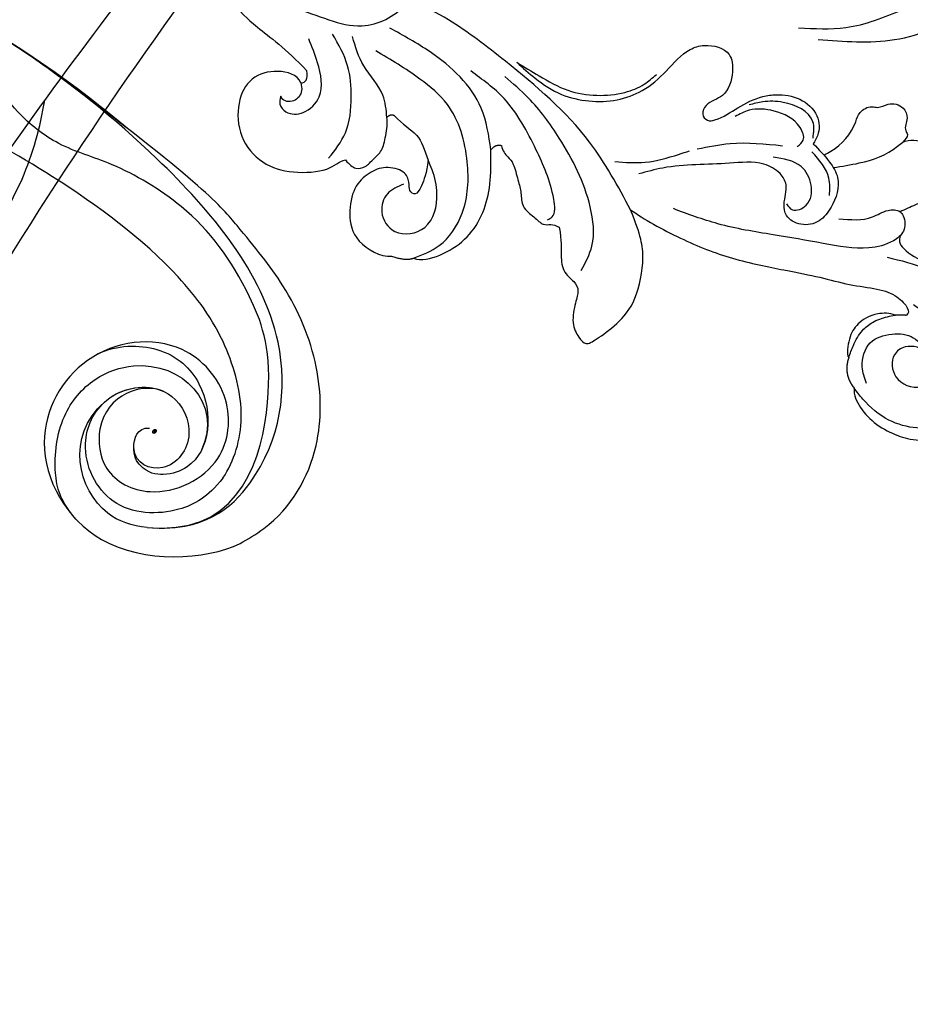
# Model space of a CAD drawing. Units: millimetres. Extents: x 1314 to 2994, y 472 to 1660.
# Drawn here: x 2354 to 2427, y 1161 to 1241 of the extents above; entities that cross this region are included whole.
import ezdxf

# ---------------------------------------------------------------- set-up
doc = ezdxf.new("R2010")
doc.units = ezdxf.units.MM
doc.linetypes.add('HIDDEN', pattern=[9.525, 6.35, -3.175])
doc.layers.add('H-06.木作(細線)', color=8, linetype='Continuous')
doc.layers.add('H-08.木作(細線)', color=8, linetype='Continuous')
doc.layers.add('logo', color=240, linetype='Continuous', plot=False)
doc.styles.get("Standard").update_dxf_attribs({"font": 'arial.ttf'})
doc.styles.add('新細明體', font='txt')
doc.dimstyles.new('4', dxfattribs={"dimtxt": 10, "dimasz": 3, "dimexe": 1.5, "dimexo": 1.5, "dimgap": 1.2, "dimtad": 2, "dimdec": 0, "dimtxsty": '新細明體', "dimblk": 'ARCHTICK', "dimcen": 5, "dimclrd": 8, "dimclre": 8, "dimclrt": 4, "dimadec": 0, "dimazin": 0, "dimtfac": 1, "dimtdec": 0, "dimtix": 1, "dimtmove": 2, "dimatfit": 3, "dimldrblk": 'OPEN90', "dimfxl": 1.25, "dimlwd": 9, "dimlwe": 9, "dimarcsym": 0})

# ---------------------------------------------------------------- blocks, each defined once
blk = doc.blocks.new('SE-21136-d')
at = {"layer": 'H-08.木作(細線)'}
for centre, radius, start, end in [((534.223, -185.768), 409.971, 138.32493, 146.55888), ((494.6, -141.19), 347.423, 142.6687, 149.50188), ((176.077, 59.211), 26.723, 336.84619, 351.1885), ((254.469, 21.431), 60.337, 153.12801, 165.56967)]:
    blk.add_arc(centre, radius, start, end, dxfattribs=at)
blk = doc.blocks.new('SE-21085L')
at = {"layer": 'H-08.木作(細線)'}
for points, degree in [([(-14.51, 51.119), (-14.51, 51.677), (-15.087, 52.676), (-16.543, 53.96), (-18.507, 54.677), (-19.932, 54.883), (-22.968, 54.528), (-24.964, 52.93), (-26.492, 51.155), (-26.897, 49.971), (-27.749, 49.401), (-28.447, 49.588), (-29.461, 50.174), (-31.008, 50.174), (-32.784, 49.148), (-33.416, 48.054), (-33.83, 46.51), (-33.83, 45.32), (-33.624, 44.551)], 3), ([(-13.817, 48.685), (-13.494, 50.072), (-14.51, 51.119)], 2), ([(10.678, 40.468), (10.357, 41.667), (10.357, 42.501), (10.095, 44.08), (8.941, 44.763), (8.538, 45.446), (8.753, 46.333), (8.941, 48.207), (8.171, 49.306), (7.58, 49.847), (6.857, 49.345), (5.194, 47.907), (3.799, 45.927), (3.443, 42.066), (4.01, 40.51), (5.035, 38.49)], 3), ([(-17.236, 44.868), (-17.676, 44.757), (-18.157, 44.782)], 2), ([(5.035, 38.49), (3.922, 39.132), (0.659, 40.533), (-3.506, 41.699), (-8.178, 42.157), (-10.859, 42.385), (-13.284, 42.836), (-15.668, 42.836), (-17.31, 43.277), (-18.34, 44.275), (-18.314, 44.601), (-18.157, 44.782)], 3), ([(22.226, 44.17), (21.564, 44.347), (20.081, 43.827), (18.096, 42.318), (16.963, 40.259), (16.546, 37.857), (16.675, 36.254), (16.831, 34.782)], 3), ([(21.836, 36.126), (21.836, 37.14), (22.189, 38.459), (22.561, 39.104), (23.158, 38.759), (23.158, 38.105), (23.557, 37.152), (25.274, 36.907), (26.525, 37.559), (27.694, 38.866), (27.881, 41.11), (27.223, 43.329), (24.888, 44.371), (24.02, 44.18)], 3), ([(24.02, 44.18), (22.844, 44.468), (22.226, 44.17)], 2), ([(16.016, 34.341), (15.907, 34.749), (15.349, 35.306), (14.933, 35.547), (14.365, 37.093), (14, 37.983), (13.932, 39.174), (12.74, 39.867), (11.964, 40.514), (11.392, 40.257), (10.941, 40.378), (10.678, 40.468)], 3), ([(32.761, 30.88), (33.121, 30.257), (34.766, 29.921), (36.963, 30.776), (37.815, 32.925), (37.399, 35.838), (35.269, 37.864), (32.756, 38.334), (29.574, 37.8), (29.057, 36.905), (28.539, 36.766)], 3), ([(28.539, 36.766), (28.146, 37.159), (27.635, 37.455), (26.84, 37.242), (26.25, 36.422), (25.632, 35.791), (25.44, 34.559), (25.413, 33.381), (25.515, 33.001)], 3), ([(24.94, 32.767), (24.17, 33.473), (22.767, 33.988), (22.218, 35.291), (21.836, 36.126)], 3), ([(16.831, 34.782), (16.525, 34.252), (16.016, 34.341)], 2), ([(25.515, 33.001), (25.308, 32.666), (24.94, 32.767)], 2), ([(32.761, 30.88), (32.369, 30.88), (32.198, 30.522), (32.376, 29.864)], 3), ([(53.496, -1.503), (53.496, 0.493), (53.109, 2.639), (52.385, 4.639), (51.824, 5.331), (51.861, 6.602), (51.176, 7.337), (50.96, 8.794), (50.082, 9.347), (49.924, 10.579), (49.314, 12.214), (48.021, 14.019), (46.743, 14.581), (45.934, 16.46), (45.09, 18.113), (43.774, 20.202), (42.433, 20.976), (41.617, 21.791), (40.872, 23.082), (39.326, 23.975), (38.819, 25.148), (37.182, 26.557), (34.244, 28.253), (32.376, 29.864)], 3)]:
    blk.add_open_spline(points, degree=degree, dxfattribs=at)
for points, knots in [([(-16.995, 38.407), (-16.972, 38.582), (-16.922, 38.968), (-17.756, 39.827), (-19.602, 40.423), (-21.945, 41.257), (-23.717, 42.516), (-24.343, 43.875), (-23.926, 44.818), (-24.631, 45.709), (-25.494, 46.839), (-25.723, 49.057), (-24.938, 51.437), (-22.763, 53.266), (-20.179, 54.035), (-17.406, 53.536), (-15.645, 52.333), (-14.768, 51.395), (-14.51, 51.119)], [0, 0, 0, 0, 0.505653, 1.115235, 3.301965, 6.32017, 8.557324, 9.673207, 10.460469, 11.333818, 12.768208, 14.791687, 17.678898, 19.933552, 23.068714, 25.43362, 28.158317, 29.290308, 29.290308, 29.290308, 29.290308]), ([(-20.061, 48.523), (-20.075, 48.211), (-20.117, 47.285), (-18.379, 47.109), (-17.173, 48.179), (-17.568, 50.289), (-19.859, 50.832), (-21.512, 49.545), (-21.757, 47.299), (-20.723, 45.079), (-19.251, 44.235), (-18.641, 43.886)], [0, 0, 0, 0, 0.852146, 2.525456, 3.609633, 5.407414, 7.628205, 9.339906, 11.065524, 14.007183, 16.089, 16.089, 16.089, 16.089]), ([(-15.469, 50.647), (-15.267, 50.219), (-14.771, 49.169), (-15.16, 47.108), (-17.062, 46.322), (-18.679, 46.296), (-19.353, 46.866), (-19.571, 47.051)], [0, 0, 0, 0, 1.416409, 3.471645, 5.376634, 7.133234, 7.974612, 7.974612, 7.974612, 7.974612]), ([(-17.236, 44.868), (-16.776, 44.736), (-15.443, 44.879), (-14.163, 45.862), (-13.658, 47.031), (-13.606, 48.432), (-13.817, 48.685)], [0.371989, 0.371989, 0.371989, 0.371989, 1, 2, 3, 4, 4, 4, 4]), ([(-13.817, 48.685), (-13.902, 48.34), (-14.1, 47.535), (-14.576, 46.435), (-15.489, 45.538), (-16.408, 45.12), (-17.031, 44.931), (-17.236, 44.868)], [0, 0, 0, 0, 1.064782, 2.492971, 3.521539, 4.830059, 5.475047, 5.475047, 5.475047, 5.475047]), ([(-16.125, 40.245), (-17.241, 40.403), (-19.087, 40.665), (-21.415, 41.616), (-22.908, 42.637), (-23.43, 43.696), (-23.518, 44.362), (-23.156, 44.753), (-22.842, 44.694), (-22.664, 44.66)], [0, 0, 0, 0, 3.360586, 5.557586, 7.548013, 8.561924, 9.056752, 9.439712, 9.950296, 9.950296, 9.950296, 9.950296]), ([(22.226, 44.17), (21.519, 43.817), (19.833, 42.975), (18.237, 39.855), (18.448, 35.673), (20.013, 31.657), (23.477, 29.316), (25.679, 28.288), (26.966, 27.687)], [0, 0, 0, 0, 2.331884, 5.557104, 9.754576, 14.702369, 17.743704, 22.017048, 22.017048, 22.017048, 22.017048]), ([(8.544, 43.804), (8.262, 43.125), (7.566, 41.447), (8.441, 37.507), (10.873, 33.718), (13.757, 30.497), (15.604, 29.223), (16.313, 28.734)], [0, 0, 0, 0, 2.168393, 5.355793, 11.491974, 15.629353, 18.207946, 18.207946, 18.207946, 18.207946]), ([(23.635, 38.251), (24.102, 38.507), (25.04, 39.019), (25.417, 40.865), (23.948, 42.666), (20.963, 41.835), (20.64, 38.995), (21.217, 37.183), (21.692, 36.371), (21.836, 36.126)], [0, 0, 0, 0, 1.535098, 3.080373, 4.978557, 7.428966, 10.355696, 12.318251, 13.169189, 13.169189, 13.169189, 13.169189]), ([(-11.889, 37.528), (-12.846, 37.517), (-14.29, 37.501), (-15.597, 36.399), (-16.681, 36.278), (-17.276, 36.974), (-17.418, 38.046), (-16.28, 39.157), (-14.048, 39.94), (-10.679, 39.609), (-6.561, 39.351), (-2.364, 39.091), (0.35, 38.379), (1.588, 38.054)], [0, 0, 0, 0, 2.733507, 4.122134, 5.09939, 5.510313, 6.758303, 7.884414, 9.964524, 13.707291, 17.847669, 22.419812, 26.252067, 26.252067, 26.252067, 26.252067]), ([(11.676, 39.977), (11.553, 39.895), (11.012, 39.532), (11.589, 37.081), (13.197, 34.285), (15.643, 30.558), (18.09, 29.146), (19.113, 28.555)], [0, 0, 0, 0, 0.42665, 1.875137, 6.173644, 11.066509, 14.586927, 14.586927, 14.586927, 14.586927]), ([(5.035, 38.49), (6.246, 36.702), (9.245, 32.272), (15.313, 28.122), (20.522, 24.848), (23.292, 23.735), (24.287, 23.335)], [0, 0, 0, 0, 6.432527, 15.941563, 21.67129, 24.880196, 24.880196, 24.880196, 24.880196]), ([(-9.214, 31.67), (-9.719, 32.092), (-10.584, 32.816), (-11.836, 34.448), (-11.401, 36.406), (-10.433, 38.004), (-8.918, 38.473), (-7.579, 37.907), (-7.211, 36.572), (-7.595, 35.347), (-6.707, 34.146), (-4.98, 33.44), (-1.707, 34.171), (1.712, 34.383), (4.043, 35.283), (4.676, 35.527)], [0, 0, 0, 0, 1.986414, 3.40808, 5.887456, 7.3568, 8.863146, 10.241456, 11.167722, 12.762775, 13.792739, 15.30717, 18.110991, 23.548853, 25.57625, 25.57625, 25.57625, 25.57625]), ([(-7.523, 36.753), (-7.688, 36.932), (-8.142, 37.422), (-9.508, 36.663), (-9.552, 34.965), (-8.393, 33.193), (-6.929, 33.124), (-6.077, 33.085)], [0, 0, 0, 0, 0.677154, 1.852196, 3.5338, 5.252892, 7.650104, 7.650104, 7.650104, 7.650104]), ([(-11.032, 33.43), (-11.722, 33.256), (-13.501, 32.786), (-15.434, 31.939), (-16.501, 30.669), (-17.35, 30.525), (-18.384, 30.56), (-19.267, 31.369), (-20.546, 31.232), (-21.161, 32.564), (-20.17, 34.369), (-18.478, 35.506), (-17.189, 36.238), (-16.789, 36.465)], [0.461186, 0.461186, 0.461186, 0.461186, 2.606548, 5.993149, 6.54275, 7.457747, 8.429266, 9.551436, 10.854029, 11.690332, 13.3609, 16.430392, 17.807949, 17.807949, 17.807949, 17.807949]), ([(29.907, 36.766), (29.454, 36.062), (28.455, 34.511), (28.484, 31.75), (28.966, 28.965), (30.03, 27.475), (30.593, 26.686)], [0, 0, 0, 0, 2.465345, 5.428817, 7.976627, 10.840543, 10.840543, 10.840543, 10.840543]), ([(-10.952, 35.729), (-10.929, 35.243), (-10.867, 33.883), (-9.837, 32.935), (-9.175, 32.326)], [0, 0, 0, 0, 1.418318, 3.968742, 3.968742, 3.968742, 3.968742]), ([(6.693, 34.719), (5.868, 34.699), (4.108, 34.658), (2.164, 33.87), (1.026, 33.368), (0.736, 33.24)], [0, 0, 0, 0, 2.457182, 5.242414, 6.194353, 6.194353, 6.194353, 6.194353]), ([(16.831, 34.782), (17.121, 33.635), (17.924, 30.454), (21.804, 27.52), (24.845, 26.233), (26.003, 25.743)], [0, 0, 0, 0, 3.48918, 9.674262, 13.47482, 13.47482, 13.47482, 13.47482]), ([(0.133, 33.025), (-0.732, 32.754), (-2.963, 32.053), (-5.309, 32.063), (-6.746, 32.069)], [0, 0, 0, 0, 2.705928, 6.980044, 6.980044, 6.980044, 6.980044]), ([(25.515, 33.001), (25.635, 32.385), (25.942, 30.817), (27.949, 29.209), (28.639, 27.527), (28.966, 26.73)], [0, 0, 0, 0, 1.83982, 4.683223, 7.245143, 7.245143, 7.245143, 7.245143]), ([(34.288, 32.143), (34.322, 32.372), (34.396, 32.872), (33.582, 33.598), (32.102, 33.404), (30.711, 31.642), (31.42, 29.28), (32.162, 27.871), (32.478, 27.273)], [0, 0, 0, 0, 0.657788, 1.441493, 2.840457, 4.646683, 7.438565, 9.499459, 9.499459, 9.499459, 9.499459]), ([(-10.152, 32.483), (-10.343, 32.375), (-11.421, 31.715), (-12.343, 30.31), (-12.67, 28.638), (-13.456, 28.122), (-14.292, 28.27), (-15.016, 27.668), (-16.214, 27.829), (-16.76, 28.874), (-16.393, 29.671), (-16.909, 30.255), (-16.636, 30.581), (-16.447, 30.806)], [0.554848, 0.554848, 0.554848, 0.554848, 1.213923, 4.349363, 5.171613, 6.251972, 6.712105, 7.620724, 8.857249, 9.75113, 10.768038, 11.092745, 11.824692, 11.824692, 11.824692, 11.824692]), ([(32.761, 30.88), (32.697, 31.091), (32.531, 31.641), (33.053, 32.576), (34.068, 32.544), (34.259, 32.197), (34.288, 32.143)], [0, 0, 0, 0, 0.647921, 1.694014, 2.68676, 2.867057, 2.867057, 2.867057, 2.867057]), ([(15.444, 27.479), (14.914, 27.868), (13.707, 28.753), (11.681, 29.838), (9.292, 30.105), (7.032, 29.836), (4.89, 28.79), (3.212, 27.011), (2.014, 25.153), (0.156, 24.391), (-1.821, 24.705), (-2.22, 26.722), (-1.828, 28.603), (-0.309, 29.101), (0.138, 30.14), (-0.424, 30.75), (-1.592, 30.386), (-2.798, 29.312), (-4.364, 28.311), (-6.086, 27.892), (-7.801, 27.988), (-9.435, 29.145), (-9.671, 30.733), (-9.324, 31.445), (-9.214, 31.67)], [0, 0, 0, 0, 1.974521, 4.497172, 6.778596, 9.067868, 11.253491, 13.755202, 16.384378, 17.583063, 19.734295, 21.159445, 23.254788, 24.813676, 25.55919, 26.190438, 26.800741, 28.914521, 31.133553, 32.241186, 34.197405, 36.126215, 37.743219, 38.488484, 38.488484, 38.488484, 38.488484]), ([(-7.942, 32.021), (-8.128, 31.843), (-8.592, 31.402), (-7.787, 29.859), (-5.965, 29.229), (-3.934, 29.243), (-3.013, 29.862), (-2.661, 30.099)], [0, 0, 0, 0, 0.709635, 1.765148, 4.280623, 6.304346, 7.559635, 7.559635, 7.559635, 7.559635]), ([(-9.153, 31.202), (-9.162, 30.736), (-9.188, 29.245), (-6.783, 28.412), (-4.949, 28.597), (-4.07, 28.912), (-3.714, 29.04)], [0, 0, 0, 0, 1.320098, 4.217647, 5.871973, 6.997702, 6.997702, 6.997702, 6.997702]), ([(15.444, 27.479), (14.811, 27.781), (13.388, 28.458), (11.208, 29.466), (8.724, 29.599), (6.613, 29.191), (5.009, 28.374), (4.337, 27.639), (4.052, 27.328)], [0, 0, 0, 0, 2.109146, 4.73757, 7.120552, 9.428275, 11.140409, 12.398714, 12.398714, 12.398714, 12.398714]), ([(40.56, 22.716), (39.333, 23.453), (37.268, 24.691), (33.841, 24.78), (31.114, 25.601), (27.842, 26.138), (25.441, 24.59), (24.522, 23.143), (24.291, 22.814), (24.223, 22.717)], [0, 0, 0, 0, 4.204629, 7.074383, 10.063452, 12.792763, 16.747465, 17.596988, 17.953045, 17.953045, 17.953045, 17.953045]), ([(-8.763, 23.19), (-10.864, 23.143), (-15.252, 23.045), (-20.666, 20.013), (-24.19, 16.817), (-25.044, 14.627), (-25.265, 14.06)], [0, 0, 0, 0, 6.211788, 12.977694, 18.17549, 19.988341, 19.988341, 19.988341, 19.988341]), ([(-7.072, 22.391), (-8.375, 22.341), (-11.312, 22.227), (-13.923, 20.852), (-15.375, 20.086)], [0, 0, 0, 0, 3.864798, 8.714042, 8.714042, 8.714042, 8.714042])]:
    blk.add_open_spline(points, degree=3, knots=knots, dxfattribs=at)
blk = doc.blocks.new('logo')
at = {"layer": 'logo'}
h = blk.add_hatch(color=256, dxfattribs=at)
edge = h.paths.add_edge_path()
edge.add_ellipse((0.18, 0.6), major_axis=(0.323, 0.566), ratio=0.659111, start_angle=263.8576, end_angle=429.825)
edge.add_arc((0.02, 1.39), 0.399, 258.9967, 261.058)
edge.add_ellipse((0.18, 0.6), major_axis=(0.314, 0.551), ratio=0.659838, start_angle=263.243, end_angle=428.5195, ccw=False)
edge.add_arc((0.51, 0.37), 0.0433, 263.9962, 282.4455)
edge = h.paths.add_edge_path()
edge.add_ellipse((0.18, 0.6), major_axis=(0.314, 0.551), ratio=0.659838, start_angle=70.2744, end_angle=262.8394, ccw=False)
edge.add_arc((0.03, 1.2), 0.237, 245.2323, 248.2557, ccw=False)
edge.add_ellipse((0.18, 0.6), major_axis=(0.323, 0.566), ratio=0.659111, start_angle=71.1999, end_angle=263.5875)
edge.add_arc((0.5, 0.37), 0.0389, 266.4658, 288.3928, ccw=False)
edge = h.paths.add_edge_path(flags=17)
edge.add_line((0.2, 1.02), (0.2, 1.03))
edge.add_arc((0.02, 1.39), 0.399, 261.058, 296.4699, ccw=False)
edge.add_ellipse((0.18, 0.6), major_axis=(0.314, 0.551), ratio=0.659838, start_angle=68.5195, end_angle=70.2744)
edge.add_arc((0.03, 1.2), 0.237, 248.2557, 287.7329)
edge.add_arc((0.18, 0.84), 0.155, 119.2735, 139.7006)
edge.add_arc((0.45, 0.59), 0.526, 137.2638, 146.3296)
edge.add_arc((0.7, 0.49), 0.794, 150.4954, 153.1332)
edge.add_arc((0.17, 0.07), 0.799, 100.8186, 103.2077, ccw=False)
edge.add_arc((0.3, 0.68), 0.325, 138.9231, 148.8948, ccw=False)
edge.add_arc((0.62, 0.39), 0.758, 124.4657, 138.4002, ccw=False)
edge = h.paths.add_edge_path()
edge.add_arc((0.03, 1.2), 0.237, 233.3596, 245.2323)
edge.add_ellipse((0.18, 0.6), major_axis=(0.323, 0.566), ratio=0.659111, start_angle=69.825, end_angle=71.1999, ccw=False)
edge.add_arc((0.02, 1.39), 0.399, 251.1923, 258.9967, ccw=False)
h.paths.add_polyline_path([(-0.05, 0.82, -0.021859), (-0.02, 0.83, -0.004955), (-0.01, 0.85, 0.012967), (-0.05, 0.83, 0.223317), (-0.2, 0.65, 0.425243), (-0.17, 0.61, 0.393247), (-0.02, 0.74, -0.084558), (0.02, 0.84, 0.019194), (-0.02, 0.83, 0.004726), (-0.02, 0.82, 0.021148), (-0.04, 0.73, -0.080721), (-0.07, 0.66, -0.104113), (-0.11, 0.63, -0.094873), (-0.16, 0.62, -0.207877), (-0.18, 0.64, -0.223034), (-0.18, 0.67, -0.16869)], flags=17)
h.paths.add_polyline_path([(0.36, 0.97, 0.088592), (0.28, 0.95, 0.140724), (0.2, 0.82, -0.012272), (0.2, 0.81, -0.041532), (0.22, 0.8, 0.005558), (0.22, 0.82, -0.187874)], flags=17)
h.paths.add_polyline_path([(0.19, 0.73, 0.011592), (0.2, 0.77, 0.056884), (0.19, 0.79, -0.271208), (0.1, 0.71, -0.679677), (0.04, 0.82, -0.290071), (0.16, 0.82, -0.103922), (0.19, 0.79, 0.053349), (0.2, 0.81, -0.004508), (0.2, 0.82, 0.220604), (0.1, 0.86, -0.015501), (0.05, 0.85, 0.008768), (0.03, 0.85, 0.029539), (0.02, 0.84, 1.009367)], flags=17)
h.paths.add_polyline_path([(0.22, 0.8, -0.008928), (0.2, 0.77, -0.347678), (0.17, 0.63, 0.00727), (0.06, 0.58, -0.035606), (0.06, 0.58, 0.01139), (0.07, 0.57, 0.012101), (0.15, 0.61, 0.461639)], flags=17)
h.paths.add_polyline_path([(0.11, 0.67, 0.433181), (0.03, 0.63, 0.04486), (0.03, 0.62, -0.026783), (0.04, 0.62, -0.142026), (0.05, 0.64, -0.307429), (0.09, 0.66, -0.953401), (0.07, 0.62, 0.069613), (0.04, 0.62, 0.042891), (0.04, 0.62, -0.067719), (0.07, 0.61, 0.893379)], flags=17)
h.paths.add_polyline_path([(0.02, 0.61, -0.009243), (0.03, 0.61, -0.026651), (0.03, 0.62, 0.013684), (0.02, 0.62, 0.174326), (0, 0.61, 0.391287), (0.01, 0.57, 0.210555), (0.04, 0.56), (0.04, 0.56, 0.001326), (0.05, 0.57, -0.005065), (0.05, 0.57, -0.027528), (0.04, 0.57, -0.195292), (0.02, 0.58, -0.659298)], flags=17)
h.paths.add_polyline_path([(0.04, 0.62, 0.023127), (0.03, 0.61, 0.184672), (0.04, 0.57, 0.098355), (0.06, 0.58, -0.009788), (0.05, 0.58, -0.240413)], flags=17)
h.paths.add_polyline_path([(0.07, 0.57, -0.002039), (0.05, 0.57, 0.07599), (0.1, 0.55, 0.108431), (0.23, 0.55, -0.004552), (0.23, 0.56, -0.028332), (0.17, 0.55, -0.123708)], flags=17)
h.paths.add_polyline_path([(0.4, 0.74, -0.55173), (0.42, 0.69, -0.18979), (0.3, 0.57, -0.013881), (0.27, 0.56, 0.011039), (0.27, 0.56, 0.022162), (0.29, 0.56, -0.010966), (0.31, 0.57, -0.001761), (0.35, 0.58, 0.034744), (0.38, 0.6, 0.086103), (0.43, 0.67, 0.506659), (0.4, 0.76, 0.355205), (0.25, 0.67, 0.093422), (0.23, 0.56, 0.017263), (0.27, 0.56, -0.31391)], flags=17)
h.paths.add_polyline_path([(0.26, 0.55, -0.009702), (0.27, 0.55, -0.004936), (0.27, 0.56, -0.035369), (0.24, 0.55, -0.002587), (0.23, 0.55, 0.014405), (0.24, 0.53, -0.020509)], flags=17)
h.paths.add_polyline_path([(0.27, 0.55, -0.007857), (0.27, 0.55, 0.009702), (0.26, 0.55, 0.020509), (0.24, 0.53, 0.000681), (0.24, 0.53, -0.002588), (0.24, 0.53, -0.013713), (0.25, 0.53, -0.01198)], flags=17)
h.paths.add_polyline_path([(0.28, 0.52, -0.036579), (0.27, 0.55, 0.01198), (0.25, 0.53, 0.013411), (0.24, 0.53, 0.001089), (0.24, 0.53, 0.015933), (0.24, 0.43, -0.190203), (0.19, 0.3, -0.266161), (0.12, 0.27, -0.207317), (0.18, 0.48, -0.064593), (0.24, 0.53, -0.001017), (0.24, 0.53, -0.000681), (0.24, 0.53, 0.152538), (0.11, 0.38, 0.230241), (0.11, 0.24, 0.234095), (0.21, 0.27, 0.172717), (0.27, 0.37, 0.028132), (0.28, 0.44, -0.014352), (0.28, 0.46, 0.062016), (0.31, 0.45, 0.349487), (0.46, 0.53, 0.392407), (0.44, 0.61, 0.130108), (0.38, 0.6, 0.001865), (0.35, 0.58, -0.054721), (0.29, 0.56, 0.014593), (0.27, 0.55, 0.007857), (0.27, 0.55, -0.01108), (0.3, 0.56, -0.100678), (0.41, 0.59, -0.349203), (0.43, 0.57, -0.402437), (0.32, 0.46, -0.009974), (0.32, 0.47, 0.613372), (0.29, 0.51, 0.175713), (0.28, 0.5, -0.002484), (0.28, 0.49, -0.463644), (0.3, 0.49, -0.513768), (0.3, 0.47, -0.075052), (0.28, 0.48, 0.007944)], flags=17)
h.paths.add_polyline_path([(0.31, 0.45, -0.062016), (0.28, 0.46, -0.007786), (0.28, 0.44, 0.027572), (0.28, 0.41, 0.0582), (0.28, 0.4, 0.26466), (0.38, 0.29, 0.315327), (0.49, 0.33, -0.025867), (0.49, 0.33, -0.380363), (0.35, 0.33, -0.153954), (0.31, 0.4, -0.090831)], flags=17)
h.paths.add_polyline_path([(0.46, 0.37, 0.336432), (0.49, 0.33, 0.025867), (0.49, 0.33, 0.026394), (0.5, 0.33, -0.025927), (0.49, 0.33, -0.173285), (0.47, 0.35, -0.685315), (0.49, 0.38, -0.491027), (0.5, 0.35, -0.040547), (0.49, 0.33, 0.025927), (0.5, 0.33, 0.139653), (0.51, 0.36, 1.004843)], flags=17)
h.paths.add_polyline_path([(0.41, 1, 0.143839), (0.35, 1, 0.069213), (0.28, 0.95, -0.088592), (0.36, 0.97, 0.404636)], flags=17)
h.paths.add_polyline_path([(0.27, 0.95, -0.01627), (0.28, 0.95, -0.069213), (0.35, 1, 0.037626), (0.22, 0.93, -0.082213), (0.04, 0.85, 0.004306), (0.02, 0.85, 0.008989), (0.02, 0.84, -0.006474), (0.03, 0.85, -0.136946), (0.1, 0.86, 0.054668)], flags=17)
for points in [[(0.02, 0.84, 0.019194), (-0.02, 0.83, 0.004726), (-0.02, 0.82, -0.044587), (-0.04, 0.73, -0.07623), (-0.08, 0.67, -0.235864), (-0.16, 0.62, -0.450297), (-0.18, 0.67, -0.16869), (-0.05, 0.82, -0.021859), (-0.02, 0.83, -0.004955), (-0.01, 0.85, 0.012967), (-0.05, 0.83, 0.223317), (-0.2, 0.65, 0.425243), (-0.17, 0.61, 0.393247), (-0.02, 0.74, -0.084558)], [(-0.16, 0.62, -0.206522), (-0.18, 0.64, 0.207877), (-0.16, 0.62, 0.024305), (-0.15, 0.62, -0.043373)], [(0.27, 0.56, -0.011039), (0.27, 0.56, -0.017263), (0.23, 0.56, 0.004552), (0.23, 0.55, 0.002587), (0.24, 0.55, 0.035369)]]:
    blk.add_hatch(color=256, dxfattribs=at).paths.add_polyline_path(points)
h = blk.add_hatch(color=256, dxfattribs=at)
edge = h.paths.add_edge_path()
edge.add_ellipse((0.18, 0.6), major_axis=(0.314, 0.551), ratio=0.659838, start_angle=68.5195, end_angle=70.2744, ccw=False)
edge.add_arc((0.02, 1.39), 0.399, 258.9967, 261.058, ccw=False)
edge.add_ellipse((0.18, 0.6), major_axis=(0.323, 0.566), ratio=0.659111, start_angle=69.825, end_angle=71.1999)
edge.add_arc((0.03, 1.2), 0.237, 245.2323, 248.2557)
h = blk.add_hatch(color=256, dxfattribs=at)
h.paths.add_polyline_path([(0.22, 0.8, 0.041532), (0.2, 0.81, 0.012272), (0.2, 0.82, 0.004508), (0.2, 0.81, -0.053349), (0.19, 0.79, -0.056884), (0.2, 0.77, 0.008928)])
h.paths.add_polyline_path([(0.02, 0.84, -0.008989), (0.02, 0.85, 0.010425), (-0.01, 0.85, 0.004955), (-0.02, 0.83, -0.019194)])
h.paths.add_polyline_path([(0.1, 0.86, 0.136946), (0.03, 0.85, -0.008768), (0.05, 0.85, 0.015501)])
h.paths.add_polyline_path([(0.04, 0.62, 0.026783), (0.03, 0.62, 0.026651), (0.03, 0.61, -0.023127), (0.04, 0.62, -0.042891)])
h.paths.add_polyline_path([(0.07, 0.57, -0.01139), (0.06, 0.58, -0.098355), (0.04, 0.57, 0.027528), (0.05, 0.57, 0.005065), (0.05, 0.57, 0.002039)])
for p, q in [((0.04, 0.56), (0.04, 0.56)), ((0.2, 1.03), (0.2, 1.02))]:
    blk.add_line(p, q, dxfattribs=at)
at = {"layer": 'logo', "lineweight": 0}
for p, q in [((0.04, 0.56), (0.04, 0.56)), ((0.2, 1.02), (0.2, 1.03))]:
    blk.add_line(p, q, dxfattribs=at)
at = {"layer": 'logo'}
for points in [[(-0.17, 0.61, -0.425243), (-0.2, 0.65, -0.223317), (-0.05, 0.83, -0.027703), (0.04, 0.85, 0.082213), (0.22, 0.93, -0.037626), (0.35, 1, -0.143839), (0.41, 1, -0.872775)], [(-0.16, 0.62, -0.434531), (-0.18, 0.67, -0.16869), (-0.05, 0.82, 0.909183)], [(0.2, 1.02, 0.060876), (0.06, 0.9, 0.137716), (-0.02, 0.74, -0.393247), (-0.17, 0.61, 79.578459)], [(-0.11, 1.01, 0.200172), (0.2, 1.03, -0.066965)], [(-0.11, 1.01, 0.241802), (0.1, 0.98, 0.575938)], [(-0.05, 0.82, -0.056349), (0.05, 0.85, 0.070229), (0.27, 0.95, 0.769245)], [(-0.02, 0.82, 0.021148), (-0.04, 0.73, 0.658186)], [(0.06, 0.94, 0.039578), (0.01, 0.88, 0.021193), (-0.02, 0.82, 0.700396)], [(0.04, 0.56, -0.210555), (0.01, 0.57, -0.391287), (0, 0.61, -0.174326), (0.02, 0.62, -0.110406), (0.07, 0.62, 0.953401), (0.09, 0.66)], [(0.22, 0.82, -0.026083), (0.19, 0.73, -1.009367), (0.02, 0.84, 0.624773)], [(0.06, 0.58, -0.338614), (0.02, 0.58, -0.659298), (0.02, 0.61, -0.100316), (0.07, 0.61, 0.893379), (0.11, 0.67, 0.433181), (0.03, 0.63, 0.289299), (0.05, 0.57, 0.081086), (0.1, 0.55, -0.684784)], [(0.02, 0.84, -0.416943), (0.2, 0.81, 0.828532)], [(0.2, 0.81, -0.329321), (0.1, 0.71, -0.679677), (0.04, 0.82, 0.415871)], [(0.04, 0.82, -0.290071), (0.16, 0.82, -0.539799), (0.17, 0.63, 0.00727), (0.06, 0.58, -1.51475)], [(0.09, 0.66, 0.307429), (0.05, 0.64, 0.446432), (0.05, 0.58, 0.145269), (0.17, 0.55, -0.214979)], [(0.15, 0.61, -0.015466), (0.04, 0.56, 0.608014)], [(0.1, 0.98, 0.089367), (0.06, 0.94, 0.028397)], [(0.28, 0.46, -0.035926), (0.27, 0.37, -0.172717), (0.21, 0.27, -0.234095), (0.11, 0.24, -0.230241), (0.11, 0.38, -0.17359), (0.26, 0.55)], [(0.1, 0.55, 0.111049), (0.24, 0.55, 0.147976), (0.38, 0.6, 0.393525)], [(0.24, 0.53, 0.016972), (0.24, 0.43, -0.190203), (0.19, 0.3, -0.266161), (0.12, 0.27, -0.290937), (0.25, 0.53, 0.211969)], [(0.2, 0.81, -0.513007), (0.15, 0.61, -1.702754)], [(0.17, 0.55, 0.059536), (0.3, 0.57, 0.18979), (0.42, 0.69, 0.55173), (0.4, 0.74, 0.38162), (0.28, 0.52, -0.007944), (0.28, 0.48, -0.007944)], [(0.19, 1.02, 0.002733), (0.2, 1.02)], [(0.35, 1, 0.216717), (0.2, 0.81, 0.638327)], [(0.36, 0.97, 0.187874), (0.22, 0.82, 0.783226)], [(0.38, 0.6, 0.086103), (0.43, 0.67, 0.506659), (0.4, 0.76, 0.355205), (0.25, 0.67, 0.113269), (0.24, 0.53, 0.583131)], [(0.25, 0.53, -0.023063), (0.3, 0.56, -0.100678), (0.41, 0.59, -0.349203), (0.43, 0.57, -0.402437), (0.32, 0.46, -0.247136)], [(0.26, 0.55, -0.035274), (0.31, 0.57, -0.003626), (0.38, 0.6, 0.389489)], [(0.27, 0.95, -0.105013), (0.36, 0.97, 0.404636), (0.41, 1, 1.743742)], [(0.38, 0.6, -0.130108), (0.44, 0.61, -0.392407), (0.46, 0.53, -0.420619), (0.28, 0.46, -0.420619)], [(0.28, 0.5, -0.175713), (0.29, 0.51, -0.613372), (0.32, 0.47)], [(0.3, 0.47, 0.513768), (0.3, 0.49, 0.463644), (0.28, 0.49, 0.463644)], [(0.3, 0.47, -0.075052), (0.28, 0.48)], [(0.31, 0.45, 0.090831), (0.31, 0.4, 0.169704), (0.36, 0.32)], [(0.32, 0.47, 0.009974), (0.32, 0.46, 0.009974)], [(0.51, 0.36, -0.166662), (0.49, 0.33, -0.70739)]]:
    blk.add_lwpolyline(points, format="xyb", dxfattribs=at)
at = {"layer": 'logo', "lineweight": 0}
for centre, radius, start, end in [((0.07, 0.58), 0.28, 114.7362, 165.0904), ((-0.16, 0.65), 0.0374, 171.8348, 263.9838), ((0.09, 0.56), 0.292, 119.8523, 158.1526), ((-0.15, 0.65), 0.0336, 149.7688, 246.7364), ((-0.16, 0.76), 0.146, 267.5844, 353.4527), ((-0.17, 0.73), 0.111, 272.2715, 325.3573), ((0.02, 1.39), 0.399, 251.1923, 296.4699), ((-0.26, 0.8), 0.225, 324.2142, 341.6511), ((0.17, 0.07), 0.799, 103.2077, 106.1792), ((0.14, 0.4), 0.462, 110.1482, 115.1572), ((-0.51, 0.9), 0.5, 339.9296, 350.1414), ((0.7, 0.49), 0.794, 153.1332, 154.2687), ((0.7, 0.49), 0.794, 153.1332, 154.2687), ((0.14, 0.4), 0.462, 105.7498, 110.1482), ((0.14, 0.4), 0.462, 105.7498, 110.1482), ((0.3, 0.68), 0.325, 150.9548, 170.2881), ((0.7, 0.49), 0.794, 154.2687, 155.3518), ((0.7, 0.49), 0.794, 150.4954, 153.1332), ((0.17, 0.07), 0.799, 100.8186, 103.2077), ((0.17, 0.07), 0.799, 100.8186, 103.2077), ((0.02, 0.59), 0.027, 151.6425, 237.1215), ((0.1, 0.78), 0.101, 147.8295, 328.8978), ((0.03, 0.58), 0.0386, 98.6046, 138.1597), ((0.45, 0.59), 0.526, 137.2638, 146.3296), ((0.03, 0.6), 0.0177, 105.7526, 239.3398), ((0.03, 0.61), 0.0459, 234.5859, 282.1467), ((0.3, 0.68), 0.325, 138.9231, 148.8948), ((0.1, 0.73), 0.131, 121.8036, 128.5716), ((0.17, 0.07), 0.799, 99.8317, 100.8186), ((0.3, 0.68), 0.325, 148.8948, 150.9548), ((0.14, 0.4), 0.462, 104.2662, 105.7498), ((0.3, 0.68), 0.325, 148.8948, 150.9548), ((0.05, 0.51), 0.117, 102.4178, 105.5537), ((0.05, 0.49), 0.123, 101.6186, 103.7368), ((0.04, 0.61), 0.0383, 230.8646, 275.0659), ((0.1, 0.73), 0.131, 90.6121, 121.8036), ((0.14, 0.4), 0.462, 102.2567, 104.2662), ((0.09, 0.78), 0.0664, 143.3048, 280.117), ((0.09, 0.61), 0.0622, 70.679, 164.3644), ((0.09, 0.62), 0.064, 167.0919, 177.3661), ((0.05, 0.51), 0.117, 96.281, 102.4178), ((0.05, 0.49), 0.123, 96.3193, 101.6186), ((0.05, 0.51), 0.117, 96.281, 102.4178), ((0.09, 0.62), 0.064, 177.3661, 183.4727), ((0.05, 0.49), 0.123, 96.3193, 101.6186), ((0.09, 0.62), 0.064, 177.3661, 183.4727), ((0.09, 0.62), 0.064, 183.4727, 225.325), ((-0.1, 1.46), 0.618, 283.2744, 302.0739), ((0.1, 0.73), 0.11, 60.1861, 124.8898), ((0.08, 0.61), 0.0419, 133.7672, 166.1009), ((0.05, 0.51), 0.117, 80.3525, 96.281), ((0.08, 0.61), 0.0419, 166.1009, 175.9249), ((0.05, 0.49), 0.123, 80.8228, 96.3193), ((0.08, 0.61), 0.0419, 175.9249, 229.9973), ((0.08, 0.61), 0.0419, 166.1009, 175.9249), ((0.04, 0.61), 0.0383, 275.0659, 297.535), ((-0.68, 2.39), 1.97, 291.5203, 291.8241), ((0.09, 0.62), 0.064, 225.325, 231.6324), ((-0.19, 1.69), 0.875, 285.3109, 288.8633), ((0.08, 0.63), 0.0367, 83.4964, 151.8522), ((0.16, 0.76), 0.211, 238.695, 240.9381), ((-0.68, 2.39), 1.97, 291.8241, 292.2914), ((0.13, 0.7), 0.155, 239.2194, 256.6015), ((0.13, 0.7), 0.155, 238.0585, 239.2194), ((0.62, 0.39), 0.758, 124.4657, 138.4002), ((0.18, 0.84), 0.155, 119.2735, 139.7006), ((1.92, -2.98), 4.02, 115.8994, 117.5656), ((0.04, 0.61), 0.0383, 297.535, 305.6919), ((0.16, 0.76), 0.211, 240.9381, 243.5484), ((0.09, 0.65), 0.0353, 243.9263, 51.0341), ((0.08, 0.64), 0.0217, 251.3968, 65.9306), ((-0.68, 2.39), 1.97, 292.2914, 295.0645), ((0.16, 0.76), 0.211, 243.5484, 271.7569), ((0.26, 0.31), 0.166, 155.203, 207.0666), ((-0.19, 1.69), 0.875, 288.8633, 301.3798), ((0.1, 0.73), 0.131, 40.8505, 90.6121), ((0.08, 0.83), 0.116, 281.7653, 342.4614), ((0.16, 0.86), 0.321, 258.87, 283.6239), ((0.41, 0.25), 0.329, 122.0966, 156.7882), ((0.39, 0.3), 0.273, 124.9761, 186.879), ((0.1, 0.73), 0.13, 292.5765, 31.6961), ((0.1, 0.72), 0.114, 36.3079, 60.04), ((0.1, 0.72), 0.114, 306.5995, 23.2852), ((0.14, 1.13), 0.581, 272.9888, 279.4802), ((0.08, 0.83), 0.116, 342.4614, 354.6764), ((0.08, 0.83), 0.116, 342.4614, 354.6764), ((0.1, 0.72), 0.114, 23.2852, 36.3079), ((0.1, 0.72), 0.114, 23.2852, 36.3079), ((-0.61, 1.07), 0.874, 336.959, 339.6154), ((0.47, 0.74), 0.286, 131.3266, 163.3678), ((0.47, 0.74), 0.286, 163.3678, 164.401), ((0.1, 0.73), 0.131, 38.0381, 40.8505), ((0.47, 0.74), 0.286, 163.3678, 164.401), ((0.1, 0.73), 0.131, 38.0381, 40.8505), ((0.1, 0.73), 0.13, 31.6961, 41.2089), ((0.1, 0.73), 0.13, 31.6961, 41.2089), ((-0.61, 1.07), 0.874, 339.6154, 341.6615), ((-0.61, 1.07), 0.874, 339.6154, 341.6615), ((0.71, 0.13), 0.935, 112.6486, 121.2678), ((0.49, 0.72), 0.291, 117.4328, 159.9943), ((-0.61, 1.07), 0.874, 341.6615, 342.9354), ((0.14, 1.13), 0.581, 279.4802, 283.4362), ((0.55, 0.57), 0.32, 182.4453, 183.4886), ((0.16, 0.86), 0.321, 283.6239, 284.2167), ((0.55, 0.57), 0.32, 183.4886, 186.7897), ((0.22, 0.81), 0.256, 273.4512, 281.5539), ((0.41, 0.25), 0.329, 117.3968, 122.0966), ((0.4, 0.3), 0.281, 122.374, 125.4474), ((-0.3, 0.45), 0.545, 7.5429, 8.1488), ((0.55, 0.57), 0.32, 186.7897, 186.9458), ((0.38, 0.63), 0.137, 82.2276, 160.4489), ((0.52, 0.03), 0.577, 115.5374, 118.2829), ((0.44, 0.18), 0.406, 114.5532, 116.7766), ((0.38, 0.75), 0.226, 115.8995, 119.6279), ((0.46, 0.56), 0.187, 109.838, 179.5483), ((0.14, 1.13), 0.581, 283.4362, 286.6173), ((0.46, 0.56), 0.187, 179.5483, 182.0782), ((0.22, 0.81), 0.256, 281.5539, 286.6322), ((0.44, 0.18), 0.406, 111.2089, 114.5532), ((0.52, 0.03), 0.577, 112.9982, 115.5374), ((0.46, 0.56), 0.187, 182.0782, 183.2094), ((0.46, 0.56), 0.187, 183.2094, 185.01), ((0.46, 0.56), 0.187, 185.01, 193.3895), ((0.47, 0.74), 0.286, 115.4894, 131.3266), ((0.47, 0.74), 0.286, 115.4894, 131.3266), ((0.38, 0.75), 0.226, 95.6485, 115.8995), ((0.38, 0.75), 0.226, 95.6485, 115.8995), ((0.34, 0.58), 0.136, 244.3758, 335.626), ((-1.08, 0.39), 1.36, 3.6768, 5.4974), ((0.29, 0.48), 0.0241, 86.756, 126.6195), ((-1.08, 0.39), 1.36, 4.2266, 4.7959), ((0.29, 0.48), 0.0148, 48.9877, 148.4858), ((0.32, 0.54), 0.0724, 235.2903, 252.4587), ((0.6, 0.44), 0.32, 175.9493, 185.5558), ((0.34, 0.58), 0.136, 244.3758, 258.5706), ((0.6, 0.44), 0.32, 175.9493, 185.5558), ((0.32, 0.4), 0.038, 179.2922, 192.6156), ((0.42, 0.43), 0.142, 192.9154, 252.2115), ((0.22, 0.81), 0.256, 286.6322, 299.1609), ((0.44, 0.18), 0.406, 108.6958, 111.2089), ((0.3, 0.48), 0.0251, 327.1994, 93.2945), ((0.22, 0.78), 0.227, 292.2367, 335.222), ((0.43, 0.3), 0.29, 94.0374, 117.0335), ((0.29, 0.48), 0.016, 301.3037, 50.0743), ((2.55, -4.36), 5.41, 114.0704, 114.474), ((0.46, 0.43), 0.143, 189.1555, 227.6818), ((0.32, 0.58), 0.111, 267.175, 354.8617), ((0.43, 0.44), 0.113, 165.2767, 167.5624), ((0.42, 0.41), 0.104, 219.3152, 312.3495), ((0.39, 0.9), 0.101, 81.2439, 113.9848), ((0.22, 0.81), 0.256, 299.1609, 307.1205), ((2.55, -4.36), 5.41, 113.6429, 114.0704), ((0.37, 1.01), 0.0392, 258.5502, 346.6702), ((0.21, 0.8), 0.262, 310.2009, 329.8856), ((0.42, 0.5), 0.103, 81.5328, 111.1847), ((0.41, 0.39), 0.106, 252.0283, 322.0343), ((0.38, 0.7), 0.0613, 327.2799, 74.7579), ((0.39, 0.7), 0.0345, 330.444, 85.9913), ((0.41, 0.56), 0.0267, 8.5098, 85.5073), ((0.41, 0.55), 0.0627, 337.3085, 63.01), ((0.49, 0.36), 0.0248, 345.864, 166.4176), ((0.5, 0.37), 0.0389, 177.6916, 252.0699), ((0.49, 0.36), 0.0192, 85.2505, 222.9442), ((0.51, 0.37), 0.0433, 213.0653, 252.3889), ((0.48, 0.36), 0.0263, 331.2506, 75.8597), ((0.43, 0.4), 0.0917, 317.7365, 327.0242), ((0.51, 0.37), 0.0433, 252.3889, 295.424), ((0.5, 0.37), 0.0389, 252.0699, 306.6919)]:
    blk.add_arc(centre, radius, start, end, dxfattribs=at)
at = {"layer": 'logo'}
for major_axis, ratio in [((0.323, 0.566), 0.659111), ((0.314, 0.551), 0.659838)]:
    blk.add_ellipse((0.18, 0.6), major_axis=major_axis, ratio=ratio, dxfattribs=at)
at = {"layer": 'logo', "insert": (-0.18, 0.21), "char_height": 0.0564, "width": 0.7641, "attachment_point": 1}
blk.add_mtext('{\\fVerdana|b0|i1|c0|p34;GOODWARE}', dxfattribs=at)
blk = doc.blocks.new('SE-21120L-d')
at = {"layer": 'H-08.木作(細線)'}
for points, knots in [([(86.916, -55.358), (91.437, -56.342), (97.953, -52.223), (101.482, -39.86), (89.944, -21.686), (70.013, -4.901), (50.516, 4.927), (41.908, 8.395)], [0, 0, 0, 0, 7.115794, 18.754626, 35.985068, 63.258337, 101.920384, 101.920384, 101.920384, 101.920384]), ([(89.71, -22.952), (84.346, -16.986), (69.111, -4.447), (50.516, 4.927), (41.908, 8.395)], [39.032665, 39.032665, 39.032665, 39.032665, 63.258337, 101.920384, 101.920384, 101.920384, 101.920384]), ([(85.49, -18.702), (81.293, -14.532), (67.269, -3.518), (50.516, 4.927), (41.908, 8.395)], [45.26526, 45.26526, 45.26526, 45.26526, 63.258337, 101.920384, 101.920384, 101.920384, 101.920384]), ([(89.71, -22.952), (84.346, -16.986), (69.111, -4.447), (50.516, 4.927), (41.908, 8.395)], [39.032665, 39.032665, 39.032665, 39.032665, 63.258337, 101.920384, 101.920384, 101.920384, 101.920384]), ([(85.49, -18.702), (81.293, -14.532), (67.269, -3.518), (50.516, 4.927), (41.908, 8.395)], [45.26526, 45.26526, 45.26526, 45.26526, 63.258337, 101.920384, 101.920384, 101.920384, 101.920384]), ([(89.254, -55.657), (95.073, -55.893), (99.486, -44.45), (97.467, -36.185), (94.294, -30.29), (88.344, -25.566), (84.13, -23.842), (80.397, -20.066), (78.281, -14.711), (72.463, -9.793), (64.979, -10.724), (61.529, -5.62), (58.691, -3.103), (54.265, -2.598), (53.891, -4.787), (54.316, -5.307), (54.502, -5.474)], [0, 0, 0, 0, 5.634657, 10.825969, 19.454014, 25.671711, 30.722433, 35.078788, 41.523656, 47.315914, 56.878461, 60.615289, 64.694824, 68.606083, 69.911812, 70.511251, 70.511251, 70.511251, 70.511251]), ([(89.254, -55.657), (95.073, -55.893), (99.486, -44.45), (97.467, -36.185), (94.294, -30.29), (88.344, -25.566), (84.13, -23.842), (80.397, -20.066), (78.281, -14.711), (72.463, -9.793), (64.979, -10.724), (61.529, -5.62), (58.691, -3.103), (54.265, -2.598), (53.891, -4.787), (54.316, -5.307), (54.502, -5.474)], [0, 0, 0, 0, 5.634657, 10.825969, 19.454014, 25.671711, 30.722433, 35.078788, 41.523656, 47.315914, 56.878461, 60.615289, 64.694824, 68.606083, 69.911812, 70.511251, 70.511251, 70.511251, 70.511251]), ([(93.562, -52.224), (94.68, -50.935), (96.265, -47.548), (95.384, -40.817), (91.427, -33.666), (81.596, -24.048), (67.623, -14.807), (51.768, -8.23), (38.67, -7.984), (31.031, -10.662), (27.533, -14.329), (27.176, -17.723), (28.507, -18.896), (29.191, -19.123)], [5.76541, 5.76541, 5.76541, 5.76541, 10.932026, 16.5346, 23.48815, 36.716985, 57.229346, 73.712543, 87.563615, 95.127472, 98.350964, 101.383685, 103.361759, 103.361759, 103.361759, 103.361759]), ([(93.562, -52.224), (94.68, -50.935), (96.265, -47.548), (95.384, -40.817), (91.427, -33.666), (81.596, -24.048), (67.623, -14.807), (51.768, -8.23), (38.67, -7.984), (31.031, -10.662), (27.533, -14.329), (27.176, -17.723), (28.507, -18.896), (29.191, -19.123)], [5.76541, 5.76541, 5.76541, 5.76541, 10.932026, 16.5346, 23.48815, 36.716985, 57.229346, 73.712543, 87.563615, 95.127472, 98.350964, 101.383685, 103.361759, 103.361759, 103.361759, 103.361759]), ([(93.562, -52.224), (94.68, -50.935), (96.265, -47.548), (95.384, -40.817), (91.427, -33.666), (81.596, -24.048), (67.623, -14.807), (51.768, -8.23), (38.67, -7.984), (31.031, -10.662), (27.533, -14.329), (27.176, -17.723), (28.507, -18.896), (29.191, -19.123)], [5.76541, 5.76541, 5.76541, 5.76541, 10.932026, 16.5346, 23.48815, 36.716985, 57.229346, 73.712543, 87.563615, 95.127472, 98.350964, 101.383685, 103.361759, 103.361759, 103.361759, 103.361759]), ([(94.232, -57.666), (94.855, -57.425), (98.298, -55.97), (101.862, -51.32), (102.744, -44.013), (100.994, -37.634), (97.763, -32.446), (95.243, -28.371), (85.49, -18.702)], [7.095977, 7.095977, 7.095977, 7.095977, 9.319052, 17.239244, 23.608938, 30.661683, 36.435783, 41.590741, 41.590741, 41.590741, 41.590741]), ([(94.232, -57.666), (94.855, -57.425), (98.298, -55.97), (101.862, -51.32), (102.744, -44.013), (100.994, -37.634), (97.763, -32.446), (95.243, -28.371), (85.49, -18.702)], [7.095977, 7.095977, 7.095977, 7.095977, 9.319052, 17.239244, 23.608938, 30.661683, 36.435783, 41.590741, 41.590741, 41.590741, 41.590741]), ([(94.232, -57.666), (94.855, -57.425), (98.298, -55.97), (101.862, -51.32), (102.744, -44.013), (100.994, -37.634), (97.763, -32.446), (95.243, -28.371), (85.49, -18.702)], [7.095977, 7.095977, 7.095977, 7.095977, 9.319052, 17.239244, 23.608938, 30.661683, 36.435783, 41.590741, 41.590741, 41.590741, 41.590741]), ([(89.751, -44.573), (88.177, -43.564), (83.971, -44.372), (83.805, -50.615), (87.917, -53.458), (94.005, -51.458), (95.33, -45.452), (91.582, -39.997), (83.556, -39.931), (77.968, -47.326), (82.034, -57.856), (91.232, -58.636), (94.232, -57.666)], [0, 0, 0, 0, 9.6557, 13.115445, 17.222474, 23.148417, 28.018792, 33.693351, 41.912992, 49.524686, 58.137997, 68.378154, 68.378154, 68.378154, 68.378154]), ([(89.751, -44.573), (88.177, -43.564), (83.971, -44.372), (83.805, -50.615), (87.917, -53.458), (94.005, -51.458), (95.33, -45.452), (91.582, -39.997), (83.556, -39.931), (77.968, -47.326), (82.034, -57.856), (91.232, -58.636), (94.232, -57.666)], [0, 0, 0, 0, 9.6557, 13.115445, 17.222474, 23.148417, 28.018792, 33.693351, 41.912992, 49.524686, 58.137997, 68.378154, 68.378154, 68.378154, 68.378154]), ([(89.751, -44.573), (88.177, -43.564), (83.971, -44.372), (83.805, -50.615), (87.917, -53.458), (94.005, -51.458), (95.33, -45.452), (91.582, -39.997), (83.556, -39.931), (77.968, -47.326), (82.034, -57.856), (91.232, -58.636), (94.232, -57.666)], [0, 0, 0, 0, 9.6557, 13.115445, 17.222474, 23.148417, 28.018792, 33.693351, 41.912992, 49.524686, 58.137997, 68.378154, 68.378154, 68.378154, 68.378154]), ([(84.875, -40.821), (86.468, -40.263), (90.49, -40.799), (93.14, -44.289), (93.169, -48.391), (91.51, -50.909), (89.058, -51.446), (87.266, -50.913), (86.584, -49.49), (86.747, -48.586)], [0, 0, 0, 0, 2.992821, 6.543303, 10.122104, 13.824087, 15.763, 17.237658, 17.930261, 17.930261, 17.930261, 17.930261]), ([(81.244, -53.876), (80.182, -52.228), (79.889, -49.726), (81.025, -45.351), (84.173, -42.552), (90.816, -41.366), (94.405, -46.153), (92.151, -49.715)], [0, 0, 0, 0, 3.367367, 7.633503, 11.410786, 14.878387, 27.946339, 27.946339, 27.946339, 27.946339]), ([(93.562, -52.224), (92.113, -53.557), (89.508, -54.72), (83.953, -53.841), (82.047, -48.222), (84.99, -43.65), (90.401, -43.698), (92.008, -48.539), (89.137, -51.554), (85.967, -49.727), (87.233, -47.129), (88.187, -47.376)], [0, 0, 0, 0, 3.980136, 9.200159, 13.95283, 17.495372, 22.405898, 25.295778, 28.449937, 31.185842, 32.688643, 32.688643, 32.688643, 32.688643]), ([(93.562, -52.224), (92.113, -53.557), (89.508, -54.72), (83.953, -53.841), (82.047, -48.222), (84.841, -43.882), (88.398, -43.699), (89.751, -44.573)], [0, 0, 0, 0, 3.980136, 9.200159, 13.95283, 17.495372, 21.736959, 21.736959, 21.736959, 21.736959]), ([(93.562, -52.224), (92.113, -53.557), (89.508, -54.72), (83.953, -53.841), (82.047, -48.222), (84.841, -43.882), (88.398, -43.699), (89.751, -44.573)], [0, 0, 0, 0, 3.980136, 9.200159, 13.95283, 17.495372, 21.736959, 21.736959, 21.736959, 21.736959]), ([(86.916, -55.358), (85.679, -55.053), (81.903, -53.193), (81.322, -47.103), (84.845, -44.785)], [0, 0, 0, 0, 3.906891, 14.622672, 14.622672, 14.622672, 14.622672]), ([(86.916, -55.358), (85.679, -55.053), (81.903, -53.193), (81.322, -47.103), (84.845, -44.785)], [0, 0, 0, 0, 3.906891, 14.622672, 14.622672, 14.622672, 14.622672])]:
    blk.add_open_spline(points, degree=3, knots=knots, dxfattribs=at)
blk.add_open_spline([(86.916, -55.358), (88.218, -55.641), (89.35, -55.713), (90.345, -55.627)], degree=3, dxfattribs=at)
at = {"layer": 'H-08.木作(細線)', "extrusion": (0, 0, -1), "xscale": -0.2764799999999999, "yscale": 0.2764799999999999, "zscale": -0.2764799999999999, "rotation": 13.23585558608771}
blk.add_blockref('logo', (-88.479, -47.841), dxfattribs=at)
blk = doc.blocks.new('_ArchTick')
at = {"color": 0, "linetype": 'ByBlock', "const_width": 0.15}
blk.add_lwpolyline([(-0.5, -0.5), (0.5, 0.5)], dxfattribs=at)
blk = doc.blocks.new('*D41')
at = {"layer": 'DEFPOINTS', "color": 0, "transparency": 16777216}
for p in [(1424.241, 1364.353), (1424.241, 1048.045), (2883.684, 1048.045)]:
    blk.add_point(p, dxfattribs=at)
at = {"layer": 'H-06.木作(細線)', "color": 8, "linetype": 'HIDDEN', "lineweight": 9, "transparency": 16777216}
for p, q in [((1424.241, 1049.545), (1424.241, 1365.853)), ((2883.684, 1049.545), (2883.684, 1365.853))]:
    blk.add_line(p, q, dxfattribs=at)
at = {"layer": 'H-06.木作(細線)', "color": 8, "lineweight": 9, "transparency": 16777216}
blk.add_line((2883.684, 1364.353), (1424.241, 1364.353), dxfattribs=at)
at = {"layer": 'H-06.木作(細線)', "color": 8, "lineweight": 9, "transparency": 16777216, "xscale": 3, "yscale": 3, "zscale": 3, "rotation": 180}
blk.add_blockref('_ArchTick', (1424.241, 1364.353), dxfattribs=at)
at = {"layer": 'H-06.木作(細線)', "color": 8, "lineweight": 9, "transparency": 16777216, "xscale": 3, "yscale": 3, "zscale": 3}
blk.add_blockref('_ArchTick', (2883.684, 1364.353), dxfattribs=at)
at = {"layer": 'H-06.木作(細線)', "color": 4, "transparency": 16777216, "insert": (2153.963, 1371.279), "char_height": 10, "attachment_point": 5, "style": '新細明體'}
blk.add_mtext('1459', dxfattribs=at)
blk = doc.blocks.new('_Open90')
at = {"color": 0, "linetype": 'ByBlock', "lineweight": -2}
for p, q in [((-0.5, 0.5), (0, 0)), ((0, 0), (-1, 0)), ((0, 0), (-0.5, -0.5))]:
    blk.add_line(p, q, dxfattribs=at)
blk = doc.blocks.new('*D42')
at = {"layer": 'DEFPOINTS', "color": 0, "transparency": 16777216}
for p in [(2883.684, 1327.824), (1382.934, 1048.045), (2883.684, 1048.045)]:
    blk.add_point(p, dxfattribs=at)
at = {"layer": 'H-06.木作(細線)', "color": 8, "linetype": 'HIDDEN', "lineweight": 9, "transparency": 16777216}
for p, q in [((2882.184, 1327.824), (1381.434, 1327.824)), ((2882.184, 1048.045), (1381.434, 1048.045))]:
    blk.add_line(p, q, dxfattribs=at)
at = {"layer": 'H-06.木作(細線)', "color": 8, "lineweight": 9, "transparency": 16777216}
blk.add_line((1382.934, 1327.824), (1382.934, 1048.045), dxfattribs=at)
at = {"layer": 'H-06.木作(細線)', "color": 8, "lineweight": 9, "transparency": 16777216, "xscale": 3, "yscale": 3, "zscale": 3}
for p, rotation in [((1382.934, 1327.824), 90), ((1382.934, 1048.045), 270)]:
    blk.add_blockref('_ArchTick', p, dxfattribs=dict(at, rotation=rotation))
at = {"layer": 'H-06.木作(細線)', "color": 4, "transparency": 16777216, "insert": (1376.167, 1187.934), "char_height": 10, "attachment_point": 5, "rotation": 90, "style": '新細明體'}
blk.add_mtext('280', dxfattribs=at)

msp = doc.modelspace()

# ---------------------------------------------------------------- block references
at = {"rotation": 7.822364065532422}
msp.add_blockref('SE-21120L-d', (2271.152, 1242.453), dxfattribs=at)
msp.add_blockref('SE-21136-d', (2153.963, 1179.088))
at = {"layer": 'H-08.木作(細線)', "rotation": 174.2778802633919}
msp.add_blockref('SE-21085L', (2412.975, 1263.087), dxfattribs=at)

# ---------------------------------------------------------------- dimensions: what is measured, and where the dimension line sits
at = {"layer": 'H-06.木作(細線)'}
dim = msp.add_linear_dim(base=(1424.241, 1364.353), p1=(2883.684, 1048.045), p2=(1424.241, 1048.045), dimstyle='4', dxfattribs=at)
dim.commit()
dim.dimension.update_dxf_attribs({"geometry": '*D41', "text_midpoint": (2153.963, 1371.279)})
dim = msp.add_linear_dim(base=(1382.934, 1048.045), p1=(2883.684, 1327.824), p2=(2883.684, 1048.045), angle=90, dimstyle='4', dxfattribs=at)
dim.commit()
dim.dimension.update_dxf_attribs({"geometry": '*D42', "text_midpoint": (1376.167, 1187.934)})

doc.saveas('drawing.dxf')
